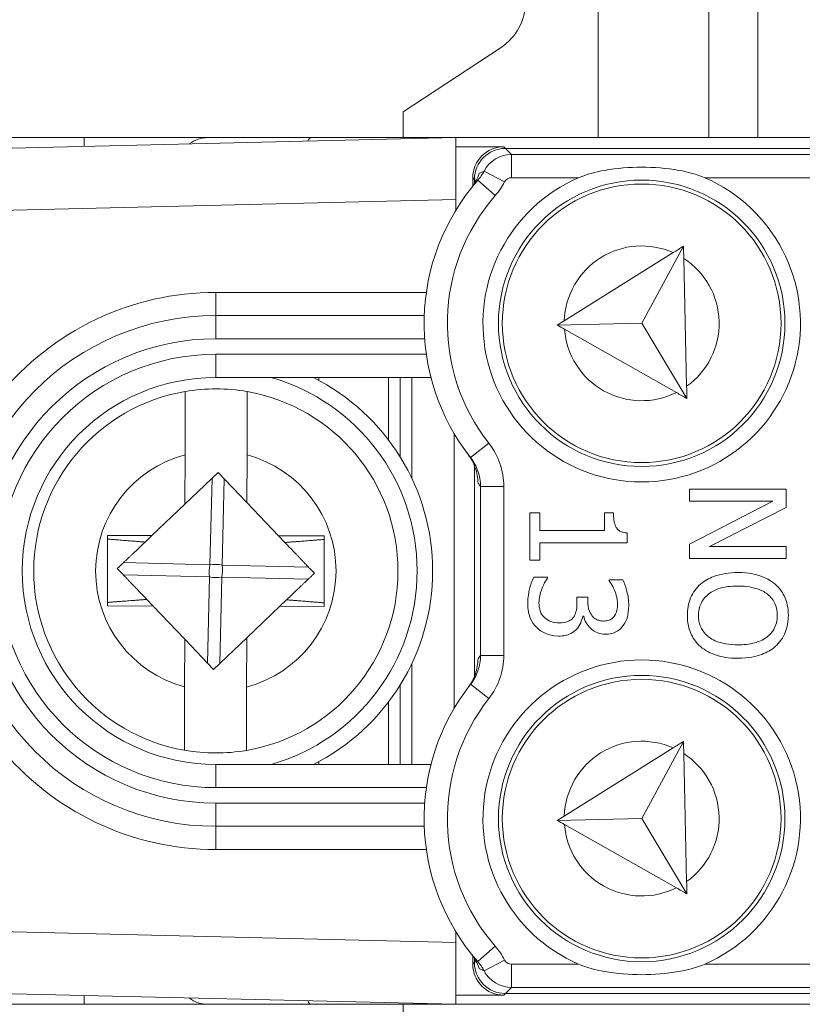
# Model space of a CAD drawing. Units: inches. Extents: x 0.5 to 49.8, y 0.5 to 38.3.
# Drawn here: x 42.2 to 42.7, y 23 to 23.7 of the extents above; entities that cross this region are included whole.
import ezdxf

# ---------------------------------------------------------------- set-up
doc = ezdxf.new("R2010")
doc.units = ezdxf.units.IN
doc.header["$LTSCALE"] = 4.571429
doc.header["$MEASUREMENT"] = 0
for name, color, linetype, lineweight in [('Dimension (ANSI)', 7, 'Continuous', 5), ('Hatch (ANSI)', 7, 'Continuous', 5), ('Visible (ANSI)', 7, 'Continuous', 5), ('Visible Narrow (ANSI)', 7, 'Continuous', 5)]:
    doc.layers.add(name, color=color, linetype=linetype, lineweight=lineweight)
doc.styles.add('Note Text (ANSI)', font='tahoma.ttf')
doc.dimstyles.new('Default (ANSI)', dxfattribs={"dimscale": 4.571429, "dimtxt": 0.045, "dimasz": 0.096, "dimexe": 0.063, "dimexo": 0.001, "dimgap": 0.031, "dimtad": 0, "dimtih": 1, "dimtoh": 1, "dimrnd": 1e-08, "dimzin": 4, "dimdsep": 46, "dimtxsty": 'Note Text (ANSI)', "dimblk": 'Filled-2', "dimcen": 0.09, "dimdle": 0.394, "dimclrd": 256, "dimclre": 256, "dimclrt": 256, "dimadec": 0, "dimazin": 1, "dimtfac": 2.666667, "dimtofl": 0, "dimtmove": 0, "dimatfit": 3, "dimldrblk": 'Filled-1', "dimfxl": 1, "dimtolj": 1, "dimtzin": 4, "dimlwd": -1, "dimlwe": -1, "dimarcsym": 0})

# ---------------------------------------------------------------- blocks, each defined once
blk = doc.blocks.new('Filled-2')
at = {"color": 0}
for p, q in [((0, 0), (-1, 0.1042)), ((-1, 0.1042), (-1, -0.1042)), ((-1, 0), (0, 0)), ((-1, -0.1042), (0, 0))]:
    blk.add_line(p, q, dxfattribs=at)
at = {"color": 0, "flags": 128}
blk.add_lwpolyline([(-1, -0.1042), (0, 0), (-1, 0.1042), (-1, -0.1042)], dxfattribs=at)
at = {"color": 0}
blk.add_solid([(-1, -0.1042), (0, 0), (-1, 0.1042), (-1, -0.1042)], dxfattribs=at)
blk = doc.blocks.new('*D26')
at = {"layer": 'Defpoints', "color": 0}
for p in [(44.78809, 26.30607), (41.52037, 24.15908), (44.78809, 18.17483)]:
    blk.add_point(p, dxfattribs=at)
at = {"layer": 'Dimension (ANSI)'}
for p, q in [((41.52037, 24.16365), (41.52037, 26.59407)), ((44.78809, 18.1794), (44.78809, 26.59407)), ((41.95922, 26.30607), (42.6989, 26.30607)), ((44.34923, 26.30607), (43.60955, 26.30607))]:
    blk.add_line(p, q, dxfattribs=at)
at = {"layer": 'Dimension (ANSI)', "xscale": 0.4388571466718404, "yscale": 0.4388571466718404, "zscale": 0.4388571466718404, "rotation": 180}
blk.add_blockref('Filled-2', (41.52037, 26.30607), dxfattribs=at)
at = {"layer": 'Dimension (ANSI)', "xscale": 0.4388571466718404, "yscale": 0.4388571466718404, "zscale": 0.4388571466718404}
blk.add_blockref('Filled-2', (44.78809, 26.30607), dxfattribs=at)
at = {"layer": 'Dimension (ANSI)', "insert": (43.15423, 26.30607), "char_height": 0.205714, "attachment_point": 5, "style": 'Note Text (ANSI)'}
blk.add_mtext('\\A1; 3.27\\P[83]', dxfattribs=at)
blk = doc.blocks.new('Filled-1')
at = {"color": 0}
for p, q in [((0, 0), (-1, 0.1667)), ((-1, 0.1667), (-1, -0.1667)), ((-1, 0), (0, 0)), ((-1, -0.1667), (0, 0))]:
    blk.add_line(p, q, dxfattribs=at)
at = {"color": 0, "flags": 128}
blk.add_lwpolyline([(-1, -0.1667), (0, 0), (-1, 0.1667), (-1, -0.1667)], dxfattribs=at)
at = {"color": 0}
blk.add_solid([(-1, -0.1667), (0, 0), (-1, 0.1667), (-1, -0.1667)], dxfattribs=at)
blk = doc.blocks.new('*D27')
at = {"layer": 'Defpoints', "color": 0}
for p in [(41.23465, 24.15908), (40.562, 18.17483), (44.50237, 18.17483)]:
    blk.add_point(p, dxfattribs=at)
at = {"layer": 'Dimension (ANSI)'}
for p, q in [((41.23008, 24.15908), (40.274, 24.15908)), ((40.562, 23.72022), (40.562, 21.61701)), ((40.562, 18.61368), (40.562, 20.7169)), ((44.4978, 18.17483), (40.274, 18.17483))]:
    blk.add_line(p, q, dxfattribs=at)
at = {"layer": 'Dimension (ANSI)', "xscale": 0.4388571466718404, "yscale": 0.4388571466718404, "zscale": 0.4388571466718404}
for p, rotation in [((40.562, 24.15908), 90), ((40.562, 18.17483), 270)]:
    blk.add_blockref('Filled-2', p, dxfattribs=dict(at, rotation=rotation))
at = {"layer": 'Dimension (ANSI)', "insert": (40.562, 21.16695), "char_height": 0.205714, "attachment_point": 5, "style": 'Note Text (ANSI)'}
blk.add_mtext('\\A1; 5.98\\P[152]', dxfattribs=at)

msp = doc.modelspace()

# ---------------------------------------------------------------- hatches: boundary and pattern name
at = {"layer": 'Hatch (ANSI)'}
h = msp.add_hatch(dxfattribs=at)
h.set_pattern_fill('ANSI31', color=256, scale=4.5714, angle=90, style=0)
edge = h.paths.add_edge_path()
edge.add_spline(control_points=[(44.21186, 24.87945), (44.21186, 24.88775), (44.21186, 24.89604), (44.21186, 24.91271), (44.21186, 24.92108), (44.21187, 24.92945)], knot_values=[-0.127, -0.127, -0.127, -0.127, -0.063783, -0.063783, 0, 0, 0, 0], degree=3, periodic=0)
edge.add_spline(control_points=[(44.21187, 24.92945), (44.21187, 24.93004), (44.2118, 24.93062), (44.21152, 24.93182), (44.21131, 24.93242), (44.21039, 24.93433), (44.20944, 24.93552), (44.20642, 24.93838), (44.20375, 24.93999), (44.19531, 24.94333), (44.1889, 24.94445), (44.18228, 24.94445)], knot_values=[-0.113871, -0.113871, -0.113871, -0.113871, -0.106914, -0.106914, -0.099398, -0.099398, -0.081829, -0.081829, -0.050414, -0.050414, 0, 0, 0, 0], degree=3, periodic=0)
edge.add_line((44.18228, 24.94445), (44.10647, 24.94445))
edge.add_line((44.10647, 24.94445), (44.10647, 25.03445))
edge.add_line((44.10647, 25.03445), (44.10647, 25.14445))
edge.add_line((44.10647, 25.14445), (43.53735, 25.14445))
edge.add_spline(control_points=[(43.53735, 25.14445), (43.4658, 25.14445), (43.39817, 25.14352), (43.2863, 25.14248), (43.25763, 25.14226), (43.21418, 25.14204), (43.20037, 25.14199), (43.17882, 25.14194), (43.17116, 25.14193), (43.157, 25.14192), (43.15052, 25.14192), (43.13626, 25.14193), (43.12851, 25.14195), (43.10644, 25.142), (43.09222, 25.14205), (43.01155, 25.14247), (42.9466, 25.14324), (42.85073, 25.14414), (42.81014, 25.14445), (42.77111, 25.14445)], knot_values=[-1.836532, -1.836532, -1.836532, -1.836532, -1.286057, -1.286057, -1.085912, -1.085912, -0.991978, -0.991978, -0.940053, -0.940053, -0.896118, -0.896118, -0.843529, -0.843529, -0.746722, -0.746722, -0.297484, -0.297484, -0.000039, -0.000039, -0.000039, -0.000039], degree=3, periodic=0)
edge.add_line((42.77111, 25.14445), (42.20201, 25.14445))
edge.add_line((42.20201, 25.14445), (42.20201, 25.03445))
edge.add_line((42.20201, 25.03445), (42.20201, 24.94445))
edge.add_line((42.20201, 24.94445), (42.12611, 24.94445))
edge.add_spline(control_points=[(42.12611, 24.94445), (42.12242, 24.94445), (42.11865, 24.9441), (42.1109, 24.94252), (42.10721, 24.94121), (42.10221, 24.93841), (42.10054, 24.93714), (42.09841, 24.9348), (42.09766, 24.93372), (42.09677, 24.93154), (42.09655, 24.93051), (42.09655, 24.92945)], knot_values=[-0.071383, -0.071383, -0.071383, -0.071383, -0.053075, -0.053075, -0.032132, -0.032132, -0.01794, -0.01794, -0.008067, -0.008067, 0, 0, 0, 0], degree=3, periodic=0)
edge.add_line((42.09655, 24.92945), (42.09654, 24.87945))
edge.add_spline(control_points=[(42.09654, 24.87945), (42.09654, 24.87886), (42.09661, 24.87827), (42.09689, 24.87707), (42.09711, 24.87646), (42.09804, 24.87452), (42.09902, 24.87332), (42.10209, 24.87045), (42.10479, 24.86884), (42.11324, 24.86554), (42.11959, 24.86445), (42.12614, 24.86445)], knot_values=[-0.113851, -0.113851, -0.113851, -0.113851, -0.106856, -0.106856, -0.09929, -0.09929, -0.081536, -0.081536, -0.049915, -0.049915, -0.000014, -0.000014, -0.000014, -0.000014], degree=3, periodic=0)
edge.add_line((42.12614, 24.86445), (42.26682, 24.86445))
edge.add_line((42.26682, 24.86445), (42.26682, 24.82691))
edge.add_spline(control_points=[(42.26682, 24.82691), (42.26682, 24.82133), (42.26735, 24.8158), (42.26943, 24.8049), (42.27095, 24.79961), (42.27292, 24.79445)], knot_values=[-0.086118, -0.086118, -0.086118, -0.086118, -0.043648, -0.043648, -0.001599, -0.001599, -0.001599, -0.001599], degree=3, periodic=0)
edge.add_line((42.27292, 24.79445), (44.03553, 24.79445))
edge.add_spline(control_points=[(44.03553, 24.79445), (44.0375, 24.79961), (44.03902, 24.8049), (44.0411, 24.8158), (44.04163, 24.82134), (44.04163, 24.82691)], knot_values=[-0.084506, -0.084506, -0.084506, -0.084506, -0.042459, -0.042459, 0, 0, 0, 0], degree=3, periodic=0)
edge.add_line((44.04163, 24.82691), (44.04164, 24.86445))
edge.add_line((44.04164, 24.86445), (44.18229, 24.86445))
edge.add_spline(control_points=[(44.18229, 24.86445), (44.18602, 24.86445), (44.18982, 24.86481), (44.19757, 24.86641), (44.20124, 24.86771), (44.20601, 24.87038), (44.20776, 24.87163), (44.21001, 24.8741), (44.21076, 24.87519), (44.21165, 24.87737), (44.21187, 24.87839), (44.21186, 24.87945)], knot_values=[-0.082126, -0.082126, -0.082126, -0.082126, -0.059284, -0.059284, -0.033533, -0.033533, -0.017928, -0.017928, -0.008065, -0.008065, 0, 0, 0, 0], degree=3, periodic=0)
edge = h.paths.add_edge_path()
edge.add_spline(control_points=[(42.09654, 17.45445), (42.09654, 17.44615), (42.09654, 17.43786), (42.09654, 17.42119), (42.09654, 17.41282), (42.09655, 17.40445)], knot_values=[-0.127001, -0.127001, -0.127001, -0.127001, -0.063783, -0.063783, -0.000001, -0.000001, -0.000001, -0.000001], degree=3, periodic=0)
edge.add_spline(control_points=[(42.09655, 17.40445), (42.09655, 17.40386), (42.09662, 17.40327), (42.0969, 17.40207), (42.09711, 17.40146), (42.09805, 17.39953), (42.09902, 17.39833), (42.10209, 17.39545), (42.1048, 17.39384), (42.11324, 17.39055), (42.11959, 17.38945), (42.12614, 17.38945)], knot_values=[-0.113834, -0.113834, -0.113834, -0.113834, -0.106844, -0.106844, -0.099282, -0.099282, -0.081537, -0.081537, -0.049911, -0.049911, -0.00002, -0.00002, -0.00002, -0.00002], degree=3, periodic=0)
edge.add_line((42.12614, 17.38945), (42.20209, 17.38945))
edge.add_line((42.20209, 17.38945), (42.20209, 17.28945))
edge.add_line((42.20209, 17.28945), (42.20209, 17.18945))
edge.add_line((42.20209, 17.18945), (42.7711, 17.18945))
edge.add_spline(control_points=[(42.7711, 17.18945), (42.84265, 17.18945), (42.91028, 17.19039), (43.02216, 17.19142), (43.05083, 17.19164), (43.09428, 17.19186), (43.10808, 17.19191), (43.12963, 17.19196), (43.13729, 17.19197), (43.15145, 17.19198), (43.15793, 17.19198), (43.17219, 17.19197), (43.17994, 17.19196), (43.20201, 17.19191), (43.21623, 17.19185), (43.2969, 17.19143), (43.36185, 17.19067), (43.45772, 17.18976), (43.49831, 17.18945), (43.53734, 17.18945)], knot_values=[-1.836532, -1.836532, -1.836532, -1.836532, -1.286057, -1.286057, -1.085912, -1.085912, -0.991978, -0.991978, -0.940053, -0.940053, -0.896118, -0.896118, -0.843529, -0.843529, -0.746722, -0.746722, -0.297483, -0.297483, -0.000039, -0.000039, -0.000039, -0.000039], degree=3, periodic=0)
edge.add_line((43.53734, 17.18945), (44.10636, 17.18945))
edge.add_line((44.10636, 17.18945), (44.10636, 17.28945))
edge.add_line((44.10636, 17.28945), (44.10636, 17.38945))
edge.add_line((44.10636, 17.38945), (44.18231, 17.38945))
edge.add_spline(control_points=[(44.18231, 17.38945), (44.18602, 17.38945), (44.18979, 17.3898), (44.19755, 17.39139), (44.20124, 17.39269), (44.20625, 17.39549), (44.20791, 17.39677), (44.21004, 17.3991), (44.21079, 17.40019), (44.21168, 17.40237), (44.2119, 17.40339), (44.21191, 17.40445)], knot_values=[-0.071427, -0.071427, -0.071427, -0.071427, -0.053065, -0.053065, -0.032121, -0.032121, -0.017932, -0.017932, -0.008063, -0.008063, 0, 0, 0, 0], degree=3, periodic=0)
edge.add_line((44.21191, 17.40445), (44.21191, 17.45445))
edge.add_spline(control_points=[(44.21191, 17.45445), (44.21191, 17.45505), (44.21184, 17.45563), (44.21156, 17.45684), (44.21134, 17.45744), (44.21041, 17.45938), (44.20943, 17.46058), (44.20636, 17.46345), (44.20366, 17.46506), (44.19521, 17.46836), (44.18886, 17.46945), (44.18232, 17.46945)], knot_values=[-0.113833, -0.113833, -0.113833, -0.113833, -0.106838, -0.106838, -0.099272, -0.099272, -0.081517, -0.081517, -0.049896, -0.049896, -0.000001, -0.000001, -0.000001, -0.000001], degree=3, periodic=0)
edge.add_line((44.18232, 17.46945), (44.04147, 17.46945))
edge.add_line((44.04147, 17.46945), (44.04148, 17.507))
edge.add_spline(control_points=[(44.04148, 17.507), (44.04148, 17.51257), (44.04094, 17.51811), (44.03886, 17.529), (44.03733, 17.5343), (44.03537, 17.53945)], knot_values=[-0.08612, -0.08612, -0.08612, -0.08612, -0.043652, -0.043652, -0.001597, -0.001597, -0.001597, -0.001597], degree=3, periodic=0)
edge.add_line((44.03537, 17.53945), (42.27308, 17.53945))
edge.add_spline(control_points=[(42.27308, 17.53945), (42.27112, 17.5343), (42.26959, 17.529), (42.26751, 17.5181), (42.26698, 17.51257), (42.26698, 17.507)], knot_values=[-0.084506, -0.084506, -0.084506, -0.084506, -0.042459, -0.042459, 0, 0, 0, 0], degree=3, periodic=0)
edge.add_line((42.26698, 17.507), (42.26698, 17.46945))
edge.add_line((42.26698, 17.46945), (42.12614, 17.46945))
edge.add_spline(control_points=[(42.12614, 17.46945), (42.12243, 17.46945), (42.11865, 17.4691), (42.1109, 17.46752), (42.1072, 17.46621), (42.1022, 17.46341), (42.10053, 17.46214), (42.0984, 17.4598), (42.09765, 17.45872), (42.09676, 17.45654), (42.09654, 17.45551), (42.09654, 17.45445)], knot_values=[-0.071431, -0.071431, -0.071431, -0.071431, -0.053071, -0.053071, -0.032129, -0.032129, -0.017938, -0.017938, -0.008066, -0.008066, 0, 0, 0, 0], degree=3, periodic=0)

# ---------------------------------------------------------------- linework, layer by layer
at = {"layer": 'Visible (ANSI)'}
for p, q in [((42.66268, 23.95445), (42.66268, 23.60695)), ((42.52842, 23.66523), (42.46518, 23.62353)), ((42.46518, 23.60695), (42.46518, 23.62353)), ((42.25923, 23.60695), (42.10646, 23.60695)), ((42.49923, 23.60695), (42.20327, 23.5999)), ((42.33923, 23.60695), (42.25923, 23.60695)), ((42.33923, 23.60695), (42.40593, 23.60695)), ((42.49928, 23.60695), (42.40593, 23.60695)), ((42.49923, 23.60695), (42.49923, 23.56694)), ((42.49928, 23.60695), (42.49923, 23.60695)), ((43.80918, 23.60695), (42.49928, 23.60695)), ((42.49928, 23.60102), (42.49928, 23.60695)), ((42.49923, 23.60102), (42.49928, 23.60102)), ((42.53016, 23.60102), (42.49928, 23.60102)), ((43.77723, 23.59995), (42.53122, 23.59995)), ((42.51016, 23.58102), (42.51016, 23.57562)), ((42.51123, 23.57995), (42.51123, 23.57723)), ((42.49923, 23.56003), (42.49923, 23.56694)), ((42.63958, 23.53262), (42.56925, 23.48859)), ((42.64622, 23.53678), (42.61936, 23.48695)), ((42.64826, 23.44624), (42.6464, 23.52892)), ((42.47881, 23.49195), (42.34423, 23.49195)), ((42.61936, 23.48695), (42.56467, 23.48572)), ((42.56938, 23.48306), (42.64161, 23.44224)), ((42.64844, 23.43838), (42.61936, 23.48695)), ((42.34423, 23.45195), (42.48316, 23.45195)), ((42.41073, 23.45195), (42.41073, 23.45015)), ((42.45573, 23.41161), (42.45573, 23.45195)), ((42.46323, 23.4007), (42.46323, 23.45195)), ((42.47073, 23.45195), (42.47073, 23.38693)), ((42.49823, 23.23836), (42.49823, 23.41554)), ((42.3243, 23.37012), (42.32436, 23.40199)), ((42.36437, 23.40191), (42.36431, 23.37111)), ((42.51123, 23.39506), (42.51123, 23.25884)), ((42.34577, 23.39057), (42.3243, 23.37012)), ((42.36431, 23.37111), (42.34577, 23.39057)), ((42.71263, 23.37981), (42.65003, 23.37981)), ((42.65003, 23.37981), (42.65003, 23.37205)), ((42.71263, 23.36799), (42.71263, 23.37981)), ((42.3243, 23.37012), (42.30294, 23.34978)), ((42.38477, 23.34963), (42.36431, 23.37111)), ((42.70401, 23.37205), (42.65003, 23.34435)), ((42.65003, 23.37205), (42.70401, 23.37205)), ((42.66307, 23.34278), (42.71263, 23.36799)), ((42.55336, 23.36444), (42.54697, 23.36444)), ((42.54697, 23.36444), (42.54697, 23.3339)), ((42.55336, 23.35308), (42.55336, 23.36444)), ((42.60104, 23.36444), (42.59531, 23.36444)), ((42.59531, 23.36444), (42.59531, 23.35308)), ((42.27427, 23.34983), (42.27418, 23.30433)), ((42.30294, 23.34978), (42.27427, 23.34983)), ((42.30294, 23.34978), (42.29855, 23.34559)), ((42.41427, 23.34957), (42.38477, 23.34963)), ((42.38886, 23.34534), (42.38477, 23.34963)), ((42.41418, 23.30407), (42.41427, 23.34957)), ((42.59531, 23.35308), (42.55336, 23.35308)), ((42.60977, 23.34501), (42.60977, 23.3515)), ((42.55336, 23.3339), (42.55336, 23.34501)), ((42.55336, 23.34501), (42.60977, 23.34501)), ((42.65003, 23.34435), (42.65003, 23.33502)), ((42.71263, 23.34278), (42.66307, 23.34278)), ((42.71263, 23.33502), (42.71263, 23.34278)), ((42.65003, 23.33502), (42.71263, 23.33502)), ((42.54697, 23.3339), (42.55336, 23.3339)), ((42.55838, 23.32289), (42.5495, 23.32289)), ((42.55838, 23.32228), (42.55838, 23.32289)), ((42.60703, 23.32117), (42.59815, 23.32117)), ((42.59815, 23.32117), (42.59815, 23.32066)), ((42.5844, 23.31011), (42.57745, 23.31011)), ((42.57745, 23.31011), (42.57745, 23.30656)), ((42.5844, 23.30732), (42.5844, 23.31011)), ((42.27418, 23.30433), (42.30368, 23.30427)), ((42.29959, 23.30856), (42.30368, 23.30427)), ((42.30368, 23.30427), (42.32414, 23.28279)), ((42.36415, 23.28378), (42.38551, 23.30413)), ((42.38551, 23.30413), (42.3899, 23.30831)), ((42.38551, 23.30413), (42.41418, 23.30407)), ((42.58116, 23.29763), (42.58177, 23.29763)), ((42.34268, 23.26333), (42.36415, 23.28378)), ((42.36415, 23.28378), (42.36409, 23.25192)), ((42.32409, 23.25199), (42.32414, 23.28279)), ((42.32414, 23.28279), (42.34268, 23.26333)), ((42.47073, 23.26697), (42.47073, 23.20195)), ((42.46323, 23.20195), (42.46323, 23.2532)), ((42.45573, 23.20195), (42.45573, 23.24229)), ((42.64622, 23.21678), (42.61936, 23.16695)), ((42.63958, 23.21262), (42.56925, 23.16859)), ((42.64826, 23.12624), (42.6464, 23.20892)), ((42.48316, 23.20195), (42.34423, 23.20195)), ((42.41073, 23.20375), (42.41073, 23.20195)), ((42.61936, 23.16695), (42.56467, 23.16572)), ((42.56938, 23.16306), (42.64161, 23.12224)), ((42.64844, 23.11838), (42.61936, 23.16695)), ((42.34423, 23.16195), (42.47881, 23.16195)), ((42.49923, 23.08696), (42.49923, 23.09387)), ((42.49923, 23.08696), (42.49923, 23.04695)), ((42.51016, 23.07829), (42.51016, 23.07288)), ((42.51123, 23.07667), (42.51123, 23.07395)), ((42.20327, 23.054), (42.49923, 23.04695)), ((42.49923, 23.05289), (42.49928, 23.05289)), ((42.49928, 23.05289), (42.53016, 23.05289)), ((42.49928, 23.04695), (42.49928, 23.05289)), ((42.53122, 23.05395), (43.77723, 23.05395)), ((42.10646, 23.04695), (42.25923, 23.04695)), ((42.25923, 23.04695), (42.33923, 23.04695)), ((42.40593, 23.04695), (42.33923, 23.04695)), ((42.40593, 23.04695), (42.49928, 23.04695)), ((42.46518, 23.03695), (42.46518, 23.04695)), ((42.49928, 23.04695), (42.49923, 23.04695)), ((43.80918, 23.04695), (42.49928, 23.04695))]:
    msp.add_line(p, q, dxfattribs=at)
for centre, radius in [((42.61923, 23.48695), 0.0925), ((42.61923, 23.48695), 0.09), ((42.61923, 23.16695), 0.0925), ((42.61923, 23.16695), 0.09)]:
    msp.add_circle(centre, radius, dxfattribs=at)
for centre, radius, start, end in [((42.50915, 23.69445), 0.035, 303.3985, 56.6015), ((42.33923, 23.58695), 0.02, 90, 127.33745), ((42.61923, 23.48695), 0.1405, 138.88769, 218.15242), ((42.61923, 23.48695), 0.1025, 113.40083, 66.59917), ((42.34423, 23.32695), 0.165, 90, 270), ((42.34423, 23.32695), 0.125, 90, 270), ((42.34423, 23.32695), 0.14, 296.7655, 63.2345), ((42.34423, 23.32695), 0.11762, 99.68845, 260.10383), ((42.34423, 23.32695), 0.11762, 80.10383, 99.68845), ((42.34423, 23.32695), 0.11762, 279.68845, 80.10383), ((42.61923, 23.16695), 0.1025, 293.40083, 246.59917), ((42.61923, 23.16695), 0.1405, 141.84758, 221.11231), ((42.34423, 23.32695), 0.11762, 260.10383, 279.68845), ((42.33923, 23.06695), 0.02, 232.66255, 270)]:
    msp.add_arc(centre, radius, start, end, dxfattribs=at)
for centre, major_axis in [((42.53016, 23.58101), (-0.01415, 0.01415)), ((42.53123, 23.57995), (-0.01415, 0.01415)), ((42.53123, 23.07396), (-0.01415, -0.01415)), ((42.53016, 23.07289), (-0.01415, -0.01415))]:
    msp.add_ellipse(centre, major_axis=major_axis, ratio=0.999695, start_param=5.497939, end_param=7.068431, dxfattribs=at)
for points, knots in [([(42.51437, 23.58392), (42.51382, 23.58233), (42.51311, 23.58061), (42.51174, 23.57807), (42.51127, 23.57728), (42.51025, 23.57572), (42.50971, 23.57497), (42.50913, 23.57424)], [0, 0, 0, 0, 0.01649179, 0.01649179, 0.02392911, 0.02392911, 0.03103239, 0.03103239, 0.03103239, 0.03103239]), ([(42.57852, 23.58102), (42.58366, 23.58325), (42.5893, 23.58472), (42.60318, 23.58724), (42.61154, 23.58782), (42.62691, 23.58782), (42.63527, 23.58724), (42.64915, 23.58472), (42.65479, 23.58325), (42.65993, 23.58102)], [0.1824809, 0.1824809, 0.1824809, 0.1824809, 0.2249394, 0.2249394, 0.2835052, 0.2835052, 0.3420711, 0.3420711, 0.3845296, 0.3845296, 0.3845296, 0.3845296]), ([(42.32436, 23.40199), (42.32437, 23.40711), (42.32438, 23.41315), (42.32439, 23.42253), (42.3244, 23.42755), (42.32442, 23.43462), (42.32442, 23.43794), (42.32443, 23.44174), (42.32443, 23.44289), (42.32443, 23.44289)], [0.4635785, 0.4635785, 0.4635785, 0.4635785, 0.5026436, 0.5026436, 0.540817, 0.540817, 0.5784789, 0.5784789, 0.6158595, 0.6158595, 0.6158595, 0.6158595]), ([(42.36444, 23.44282), (42.36444, 23.44282), (42.36444, 23.44166), (42.36443, 23.43787), (42.36443, 23.43455), (42.36441, 23.42748), (42.3644, 23.42246), (42.36439, 23.41308), (42.36438, 23.40704), (42.36437, 23.40191)], [0, 0, 0, 0, 0.0373805, 0.0373805, 0.0750424, 0.0750424, 0.1132158, 0.1132158, 0.1522809, 0.1522809, 0.1522809, 0.1522809]), ([(42.50723, 23.40211), (42.50816, 23.40089), (42.50896, 23.39963), (42.51056, 23.39672), (42.51125, 23.39511), (42.5129, 23.39039), (42.51349, 23.38702), (42.51357, 23.38365)], [0, 0, 0, 0, 0.01170071, 0.01170071, 0.02682345, 0.02682345, 0.05911793, 0.05911793, 0.05911793, 0.05911793]), ([(42.60977, 23.3515), (42.60892, 23.35157), (42.60807, 23.3517), (42.60654, 23.35211), (42.60585, 23.35237), (42.60451, 23.35312), (42.6039, 23.3536), (42.6031, 23.35457), (42.60252, 23.35535), (42.60128, 23.35903), (42.60104, 23.36176), (42.60104, 23.36444)], [-0.1048981, -0.1048981, -0.1048981, -0.1048981, -0.0795755, -0.0795755, -0.0577188, -0.0577188, -0.0340306, -0.0340306, -0.0203796, -0.0203796, 0, 0, 0, 0]), ([(42.5495, 23.32289), (42.5483, 23.32049), (42.54743, 23.31773), (42.54642, 23.31362), (42.54565, 23.31027), (42.54565, 23.3058)], [-0.09276278, -0.09276278, -0.09276278, -0.09276278, -0.03406805, -0.03406805, 0, 0, 0, 0]), ([(42.5529, 23.3063), (42.5529, 23.30937), (42.55354, 23.31233), (42.55519, 23.31648), (42.55652, 23.31974), (42.55838, 23.32228)], [-0.07704883, -0.07704883, -0.07704883, -0.07704883, -0.02405838, -0.02405838, 0, 0, 0, 0]), ([(42.68133, 23.32589), (42.67599, 23.32589), (42.67062, 23.32519), (42.66257, 23.32215), (42.65971, 23.32057), (42.65724, 23.31843)], [-0.06559321, -0.06559321, -0.06559321, -0.06559321, -0.02493385, -0.02493385, 0, 0, 0, 0]), ([(42.70548, 23.31838), (42.70244, 23.32091), (42.69894, 23.32271), (42.69286, 23.32469), (42.68844, 23.32589), (42.68133, 23.32589)], [-0.1419711, -0.1419711, -0.1419711, -0.1419711, -0.0541522, -0.0541522, 0, 0, 0, 0]), ([(42.59815, 23.32066), (42.59875, 23.3198), (42.59933, 23.31889), (42.60012, 23.3176), (42.6008, 23.31648), (42.60165, 23.31447)], [-0.0535744, -0.0535744, -0.0535744, -0.0535744, -0.01664049, -0.01664049, 0, 0, 0, 0]), ([(42.61088, 23.30483), (42.61088, 23.30783), (42.61043, 23.31083), (42.60916, 23.31581), (42.6083, 23.31881), (42.60703, 23.32117)], [-0.04906137, -0.04906137, -0.04906137, -0.04906137, -0.02043902, -0.02043902, 0, 0, 0, 0]), ([(42.65724, 23.31843), (42.65584, 23.3172), (42.65458, 23.31583), (42.65245, 23.31287), (42.65155, 23.31128), (42.64932, 23.30593), (42.64871, 23.30211), (42.64871, 23.29824)], [-0.05945552, -0.05945552, -0.05945552, -0.05945552, -0.04414715, -0.04414715, -0.02949462, -0.02949462, 0, 0, 0, 0]), ([(42.65592, 23.29819), (42.65592, 23.29956), (42.65604, 23.30094), (42.65659, 23.30355), (42.65699, 23.30478), (42.65848, 23.30795), (42.6598, 23.30969), (42.66365, 23.31318), (42.6661, 23.31445), (42.67252, 23.31674), (42.67704, 23.31721), (42.68133, 23.31721)], [-0.08321021, -0.08321021, -0.08321021, -0.08321021, -0.07437462, -0.07437462, -0.06606354, -0.06606354, -0.05183083, -0.05183083, -0.03268226, -0.03268226, 0, 0, 0, 0]), ([(42.68133, 23.31721), (42.6846, 23.31721), (42.68933, 23.31693), (42.69617, 23.31462), (42.69836, 23.31356), (42.70025, 23.31209)], [-0.05505246, -0.05505246, -0.05505246, -0.05505246, -0.01828329, -0.01828329, 0, 0, 0, 0]), ([(42.71395, 23.29824), (42.71395, 23.30049), (42.71374, 23.30273), (42.71283, 23.30699), (42.71216, 23.30897), (42.70982, 23.31375), (42.7079, 23.31625), (42.70548, 23.31838)], [-0.05753438, -0.05753438, -0.05753438, -0.05753438, -0.04052546, -0.04052546, -0.02453384, -0.02453384, 0, 0, 0, 0]), ([(42.60165, 23.31447), (42.60222, 23.31302), (42.6027, 23.31154), (42.60325, 23.30933), (42.60363, 23.30768), (42.60363, 23.30549)], [-0.05264891, -0.05264891, -0.05264891, -0.05264891, -0.0166789, -0.0166789, 0, 0, 0, 0]), ([(42.70025, 23.31209), (42.70141, 23.3112), (42.70246, 23.31019), (42.70439, 23.30773), (42.70502, 23.30651), (42.70639, 23.30319), (42.70675, 23.30069), (42.70675, 23.29819)], [-0.03455133, -0.03455133, -0.03455133, -0.03455133, -0.02730061, -0.02730061, -0.01905395, -0.01905395, 0, 0, 0, 0]), ([(42.54565, 23.3058), (42.54565, 23.30404), (42.54579, 23.30228), (42.54642, 23.29897), (42.54688, 23.29745), (42.54847, 23.29387), (42.54976, 23.29199), (42.55143, 23.29038)], [-0.04317919, -0.04317919, -0.04317919, -0.04317919, -0.02987774, -0.02987774, -0.01766922, -0.01766922, 0, 0, 0, 0]), ([(42.5564, 23.29682), (42.55578, 23.29739), (42.55524, 23.29804), (42.55433, 23.2995), (42.55398, 23.3003), (42.55319, 23.3028), (42.5529, 23.30456), (42.5529, 23.3063)], [-0.02642848, -0.02642848, -0.02642848, -0.02642848, -0.01996467, -0.01996467, -0.01330334, -0.01330334, 0, 0, 0, 0]), ([(42.57745, 23.30656), (42.57745, 23.30392), (42.57714, 23.30187), (42.57648, 23.29933), (42.57597, 23.29816), (42.57522, 23.29712)], [-0.02000028, -0.02000028, -0.02000028, -0.02000028, -0.0097556, -0.0097556, 0, 0, 0, 0]), ([(42.5949, 23.29459), (42.59412, 23.29459), (42.59333, 23.29465), (42.59185, 23.29493), (42.59116, 23.29514), (42.58946, 23.29588), (42.58855, 23.29652), (42.58687, 23.29829), (42.58607, 23.29955), (42.5847, 23.303), (42.5844, 23.30517), (42.5844, 23.30732)], [-0.05225665, -0.05225665, -0.05225665, -0.05225665, -0.0451149, -0.0451149, -0.03856404, -0.03856404, -0.02828292, -0.02828292, -0.01636254, -0.01636254, 0, 0, 0, 0]), ([(42.60363, 23.30549), (42.60363, 23.30411), (42.6035, 23.30273), (42.60306, 23.30075), (42.60271, 23.29937), (42.6017, 23.29788)], [-0.04273638, -0.04273638, -0.04273638, -0.04273638, -0.01368588, -0.01368588, 0, 0, 0, 0]), ([(42.60733, 23.29164), (42.60857, 23.2934), (42.60946, 23.29533), (42.61042, 23.29885), (42.61088, 23.3012), (42.61088, 23.30483)], [-0.0672763, -0.0672763, -0.0672763, -0.0672763, -0.02769296, -0.02769296, 0, 0, 0, 0]), ([(42.56614, 23.29337), (42.56415, 23.29337), (42.56217, 23.2936), (42.5598, 23.29454), (42.55821, 23.29521), (42.5564, 23.29682)], [-0.06169141, -0.06169141, -0.06169141, -0.06169141, -0.01844735, -0.01844735, 0, 0, 0, 0]), ([(42.57522, 23.29712), (42.57477, 23.29649), (42.57423, 23.29594), (42.57281, 23.29484), (42.572, 23.29446), (42.5699, 23.2936), (42.56804, 23.29337), (42.56614, 23.29337)], [-0.02292238, -0.02292238, -0.02292238, -0.02292238, -0.01923051, -0.01923051, -0.0144271, -0.0144271, 0, 0, 0, 0]), ([(42.5771, 23.28921), (42.57826, 23.29044), (42.5792, 23.29183), (42.58039, 23.29477), (42.58086, 23.29618), (42.58116, 23.29763)], [-0.02416811, -0.02416811, -0.02416811, -0.02416811, -0.01126842, -0.01126842, 0, 0, 0, 0]), ([(42.58177, 23.29763), (42.58208, 23.29617), (42.58259, 23.29479), (42.58409, 23.29217), (42.58504, 23.29099), (42.58775, 23.28844), (42.58925, 23.2876), (42.59216, 23.28638), (42.59393, 23.28606), (42.59577, 23.28606)], [-0.0377533, -0.0377533, -0.0377533, -0.0377533, -0.03094808, -0.03094808, -0.02399849, -0.02399849, -0.01396527, -0.01396527, 0, 0, 0, 0]), ([(42.6017, 23.29788), (42.60129, 23.29729), (42.60081, 23.29677), (42.59981, 23.29598), (42.59915, 23.29552), (42.59722, 23.29475), (42.59606, 23.29459), (42.5949, 23.29459)], [-0.02491359, -0.02491359, -0.02491359, -0.02491359, -0.01578498, -0.01578498, -0.00879227, -0.00879227, 0, 0, 0, 0]), ([(42.64871, 23.29824), (42.64871, 23.29601), (42.64892, 23.29378), (42.64982, 23.28955), (42.65049, 23.28752), (42.65283, 23.28271), (42.6548, 23.2802), (42.65724, 23.27805)], [-0.05786405, -0.05786405, -0.05786405, -0.05786405, -0.04074427, -0.04074427, -0.02474202, -0.02474202, 0, 0, 0, 0]), ([(42.68133, 23.27922), (42.67864, 23.27922), (42.6759, 23.2794), (42.67099, 23.28028), (42.66875, 23.28091), (42.66364, 23.28321), (42.66181, 23.28481), (42.65918, 23.28748), (42.65802, 23.2892), (42.6563, 23.29339), (42.65592, 23.29577), (42.65592, 23.29819)], [-0.06596439, -0.06596439, -0.06596439, -0.06596439, -0.0557499, -0.0557499, -0.04702498, -0.04702498, -0.03450021, -0.03450021, -0.01845507, -0.01845507, 0, 0, 0, 0]), ([(42.70675, 23.29819), (42.70675, 23.29656), (42.70658, 23.29493), (42.70582, 23.29187), (42.70526, 23.29044), (42.70341, 23.28723), (42.70198, 23.28566), (42.70025, 23.28434)], [-0.0406403, -0.0406403, -0.0406403, -0.0406403, -0.02817777, -0.02817777, -0.01651861, -0.01651861, 0, 0, 0, 0]), ([(42.70548, 23.27805), (42.70686, 23.27927), (42.70809, 23.28064), (42.71047, 23.28401), (42.71134, 23.2858), (42.71335, 23.29063), (42.71395, 23.29441), (42.71395, 23.29824)], [-0.04853272, -0.04853272, -0.04853272, -0.04853272, -0.03986978, -0.03986978, -0.02919145, -0.02919145, 0, 0, 0, 0]), ([(42.55143, 23.29038), (42.55327, 23.28861), (42.55538, 23.28725), (42.55921, 23.2857), (42.5618, 23.28485), (42.56553, 23.28485)], [-0.07445625, -0.07445625, -0.07445625, -0.07445625, -0.02846627, -0.02846627, 0, 0, 0, 0]), ([(42.59577, 23.28606), (42.59718, 23.28606), (42.5986, 23.28621), (42.60094, 23.28681), (42.60218, 23.28723), (42.60502, 23.28898), (42.60629, 23.2902), (42.60733, 23.29164)], [-0.04221838, -0.04221838, -0.04221838, -0.04221838, -0.02543164, -0.02543164, -0.01360709, -0.01360709, 0, 0, 0, 0]), ([(42.56553, 23.28485), (42.56702, 23.28485), (42.56853, 23.28497), (42.57082, 23.28546), (42.57206, 23.2858), (42.57487, 23.28724), (42.57609, 23.28811), (42.5771, 23.28921)], [-0.0461704, -0.0461704, -0.0461704, -0.0461704, -0.02410053, -0.02410053, -0.01139141, -0.01139141, 0, 0, 0, 0]), ([(42.70025, 23.28434), (42.6974, 23.28213), (42.69414, 23.28107), (42.68878, 23.27957), (42.685, 23.27922), (42.68133, 23.27922)], [-0.0423662, -0.0423662, -0.0423662, -0.0423662, -0.02793117, -0.02793117, 0, 0, 0, 0]), ([(42.65724, 23.27805), (42.65866, 23.2768), (42.66023, 23.27573), (42.6637, 23.27385), (42.66561, 23.27308), (42.67079, 23.27146), (42.67527, 23.27054), (42.68133, 23.27054)], [-0.09995311, -0.09995311, -0.09995311, -0.09995311, -0.07408173, -0.07408173, -0.04616765, -0.04616765, 0, 0, 0, 0]), ([(42.68133, 23.27054), (42.68842, 23.27054), (42.69331, 23.27176), (42.69994, 23.27424), (42.70291, 23.27586), (42.70548, 23.27805)], [-0.05399848, -0.05399848, -0.05399848, -0.05399848, -0.02572607, -0.02572607, 0, 0, 0, 0]), ([(42.51357, 23.27025), (42.5135, 23.26694), (42.51292, 23.26364), (42.51134, 23.25903), (42.5107, 23.2575), (42.50949, 23.25522), (42.50908, 23.25451), (42.50819, 23.25312), (42.50773, 23.25245), (42.50723, 23.25179)], [0, 0, 0, 0, 0.04262105, 0.04262105, 0.06202862, 0.06202862, 0.07075909, 0.07075909, 0.07915186, 0.07915186, 0.07915186, 0.07915186]), ([(42.32401, 23.21108), (42.32401, 23.21108), (42.32401, 23.21224), (42.32402, 23.21603), (42.32403, 23.21935), (42.32404, 23.22642), (42.32405, 23.23144), (42.32406, 23.24082), (42.32408, 23.24686), (42.32409, 23.25199)], [0, 0, 0, 0, 0.0373805, 0.0373805, 0.0750424, 0.0750424, 0.1132158, 0.1132158, 0.1522809, 0.1522809, 0.1522809, 0.1522809]), ([(42.36409, 23.25192), (42.36409, 23.24679), (42.36407, 23.24075), (42.36406, 23.23137), (42.36405, 23.22635), (42.36404, 23.21928), (42.36403, 23.21596), (42.36402, 23.21217), (42.36402, 23.21101), (42.36402, 23.21101)], [0.4635785, 0.4635785, 0.4635785, 0.4635785, 0.5026436, 0.5026436, 0.540817, 0.540817, 0.5784789, 0.5784789, 0.6158595, 0.6158595, 0.6158595, 0.6158595]), ([(42.50913, 23.07966), (42.51009, 23.07846), (42.51093, 23.07721), (42.51286, 23.07388), (42.51373, 23.07185), (42.51437, 23.06998)], [0, 0, 0, 0, 0.01173622, 0.01173622, 0.0310362, 0.0310362, 0.0310362, 0.0310362]), ([(42.65993, 23.07288), (42.65479, 23.07066), (42.64915, 23.06918), (42.63527, 23.06666), (42.62691, 23.06608), (42.61154, 23.06608), (42.60318, 23.06666), (42.5893, 23.06918), (42.58366, 23.07066), (42.57852, 23.07288)], [0.1824809, 0.1824809, 0.1824809, 0.1824809, 0.2249394, 0.2249394, 0.2835052, 0.2835052, 0.3420711, 0.3420711, 0.3845296, 0.3845296, 0.3845296, 0.3845296])]:
    msp.add_open_spline(points, degree=3, knots=knots, dxfattribs=at)
for points in [[(42.64622, 23.53678), (42.64402, 23.5354), (42.6418, 23.53402), (42.63958, 23.53262)], [(42.6464, 23.52892), (42.64634, 23.53156), (42.64628, 23.53418), (42.64622, 23.53678)], [(42.56925, 23.48859), (42.56772, 23.48763), (42.56619, 23.48668), (42.56467, 23.48572)], [(42.56467, 23.48572), (42.56624, 23.48484), (42.56781, 23.48395), (42.56938, 23.48306)], [(42.64844, 23.43838), (42.64838, 23.44099), (42.64832, 23.44361), (42.64826, 23.44624)], [(42.64161, 23.44224), (42.6439, 23.44095), (42.64617, 23.43966), (42.64844, 23.43838)], [(42.64622, 23.21678), (42.64402, 23.2154), (42.6418, 23.21402), (42.63958, 23.21262)], [(42.6464, 23.20892), (42.64634, 23.21156), (42.64628, 23.21418), (42.64622, 23.21678)], [(42.56925, 23.16859), (42.56772, 23.16763), (42.56619, 23.16668), (42.56467, 23.16572)], [(42.56467, 23.16572), (42.56624, 23.16484), (42.56781, 23.16395), (42.56938, 23.16306)], [(42.64844, 23.11838), (42.64838, 23.12099), (42.64832, 23.12361), (42.64826, 23.12624)], [(42.64161, 23.12224), (42.6439, 23.12095), (42.64617, 23.11966), (42.64844, 23.11838)]]:
    msp.add_open_spline(points, degree=3, dxfattribs=at)
for points, weights in [([(42.29855, 23.34559), (42.2888, 23.34637), (42.27426, 23.34756)], [2.49069827942, 2.16856566931, 1.8100785831]), ([(42.41426, 23.34731), (42.39892, 23.3461), (42.38886, 23.34534)], [1.8100785831, 2.19251497005, 2.53357718913]), ([(42.2806, 23.3285), (42.29071, 23.33813), (42.29855, 23.34559)], [1.72953964401, 1.90236950953, 1.99180961123]), ([(42.38886, 23.34534), (42.39705, 23.33674), (42.40785, 23.3254)], [2.01449331604, 1.92576196357, 1.72953964401]), ([(42.29959, 23.30856), (42.2914, 23.31716), (42.2806, 23.3285)], [2.01449331604, 1.92576196357, 1.72953964401]), ([(42.40785, 23.3254), (42.39774, 23.31578), (42.3899, 23.30831)], [1.72953964401, 1.90236950953, 1.99180961123]), ([(42.27419, 23.3066), (42.28953, 23.3078), (42.29959, 23.30856)], [1.8100785831, 2.19251497005, 2.53357718913]), ([(42.41419, 23.30634), (42.39966, 23.30754), (42.3899, 23.30831)], [1.8100785831, 2.1685656693, 2.49069827941])]:
    msp.add_rational_spline(points, weights, degree=2, dxfattribs=at)
at = {"layer": 'Visible Narrow (ANSI)'}
for p, q in [((42.59118, 23.60695), (42.59118, 23.95445)), ((42.69418, 23.60695), (42.69418, 23.95445)), ((42.25923, 23.60124), (42.25923, 23.60695)), ((42.53122, 23.59995), (42.53016, 23.60102)), ((42.53516, 23.59602), (42.53122, 23.59995)), ((42.53516, 23.59602), (42.53516, 23.58102)), ((42.74704, 23.59602), (42.53516, 23.59602)), ((42.51743, 23.58527), (42.53072, 23.57833)), ((42.51016, 23.58102), (42.51123, 23.57995)), ((42.51222, 23.57896), (42.51123, 23.57995)), ((42.51337, 23.57934), (42.52467, 23.56947)), ((42.53516, 23.58102), (42.57852, 23.58102)), ((42.65993, 23.58102), (42.74704, 23.58102)), ((42.20423, 23.55992), (42.49923, 23.56694)), ((42.34423, 23.49195), (42.34423, 23.50695)), ((42.48016, 23.50695), (42.34423, 23.50695)), ((42.34423, 23.49195), (42.34423, 23.47695)), ((42.34423, 23.47695), (42.47908, 23.47695)), ((42.48016, 23.46695), (42.34423, 23.46695)), ((42.34423, 23.46695), (42.34423, 23.45195)), ((42.50874, 23.40016), (42.52054, 23.40942)), ((42.3404, 23.33097), (42.34176, 23.38675)), ((42.3496, 23.38656), (42.34824, 23.33078)), ((42.51516, 23.38161), (42.53016, 23.38161)), ((42.51516, 23.38161), (42.51516, 23.2723)), ((42.53016, 23.2723), (42.53016, 23.38161)), ((42.28462, 23.33232), (42.3404, 23.33097)), ((42.34824, 23.33078), (42.40402, 23.32942)), ((42.34021, 23.32313), (42.28443, 23.32448)), ((42.33885, 23.26735), (42.34021, 23.32313)), ((42.34805, 23.32293), (42.3467, 23.26716)), ((42.40383, 23.32158), (42.34805, 23.32293)), ((42.51516, 23.2723), (42.53016, 23.2723)), ((42.50874, 23.25375), (42.52054, 23.24448)), ((42.34423, 23.18695), (42.34423, 23.20195)), ((42.34423, 23.18695), (42.48016, 23.18695)), ((42.47908, 23.17695), (42.34423, 23.17695)), ((42.34423, 23.16195), (42.34423, 23.17695)), ((42.34423, 23.16195), (42.34423, 23.14695)), ((42.34423, 23.14695), (42.48016, 23.14695)), ((42.49923, 23.08696), (42.20423, 23.09399)), ((42.51337, 23.07457), (42.52467, 23.08443)), ((42.51123, 23.07395), (42.51016, 23.07288)), ((42.51222, 23.07494), (42.51123, 23.07395)), ((42.51743, 23.06863), (42.53072, 23.07557)), ((42.57852, 23.07288), (42.53516, 23.07288)), ((42.53516, 23.05788), (42.53516, 23.07288)), ((42.74704, 23.07288), (42.65993, 23.07288)), ((42.53122, 23.05395), (42.53516, 23.05788)), ((42.53516, 23.05788), (42.74704, 23.05788)), ((42.25923, 23.05267), (42.25923, 23.04695)), ((42.53016, 23.05289), (42.53122, 23.05395))]:
    msp.add_line(p, q, dxfattribs=at)
for centre, radius, start, end in [((42.61923, 23.48695), 0.1255, 138.88769, 218.15242), ((42.61923, 23.48695), 0.05, 65.98338, 178.12028), ((42.61923, 23.48695), 0.05, 305.49752, 57.08071), ((42.34423, 23.32695), 0.18, 90, 141.05756), ((42.61923, 23.48695), 0.05, 184.45794, 296.59484), ((42.34423, 23.32695), 0.15, 90, 270), ((42.34423, 23.32695), 0.14, 90, 270), ((42.34423, 23.32695), 0.13, 285.94237, 74.05763), ((42.34423, 23.32695), 0.07762, 104.83109, 254.96119), ((42.34423, 23.32695), 0.07762, 284.83109, 74.96119), ((42.64922, 23.48695), 0.1705, 217.28993, 218.15988), ((42.64922, 23.16695), 0.1705, 141.84012, 142.71007), ((42.61923, 23.16695), 0.1255, 141.84758, 221.11231), ((42.34423, 23.32695), 0.18, 218.94244, 270), ((42.61923, 23.16695), 0.05, 65.98338, 178.12028), ((42.61923, 23.16695), 0.05, 305.49752, 57.08071), ((42.61923, 23.16695), 0.05, 184.45794, 296.59484)]:
    msp.add_arc(centre, radius, start, end, dxfattribs=at)
for centre, major_axis, ratio, start_param, end_param in [((42.40593, 23.58695), (0, 0.02), 0.258819, 0, 0.481995), ((42.53516, 23.57602), (-0.01414, -0.01414), 0.999848, 3.927143, 5.016874), ((42.53516, 23.57602), (-0.00354, 0.00354), 0.999695, 5.497939, 6.587671), ((42.34423, 23.32695), (-0.00024, -0.01), 0.426401, 4.309332, 5.115446), ((42.34423, 23.32695), (-0.01, 0.00024), 0.426401, 4.309332, 5.115446), ((42.34423, 23.32695), (0.00024, 0.01), 0.426401, 4.309332, 5.115446), ((42.34423, 23.32695), (0.01, -0.00024), 0.426401, 4.309332, 5.115446), ((42.53516, 23.07788), (-0.00354, -0.00354), 0.999695, 5.9787, 7.068431), ((42.53516, 23.07788), (0.01414, -0.01414), 0.999848, 4.407904, 5.497635), ((42.40593, 23.06695), (0, -0.02), 0.258819, 5.80119, 6.283185)]:
    msp.add_ellipse(centre, major_axis=major_axis, ratio=ratio, start_param=start_param, end_param=end_param, dxfattribs=at)
for points, knots in [([(42.51743, 23.58527), (42.51687, 23.58421), (42.51626, 23.58318), (42.5149, 23.5812), (42.51416, 23.58024), (42.51337, 23.57934)], [-0.0273046, -0.0273046, -0.0273046, -0.0273046, -0.0136969, -0.0136969, 0, 0, 0, 0]), ([(42.51743, 23.58527), (42.51688, 23.58497), (42.51639, 23.58474), (42.51537, 23.58429), (42.51485, 23.58409), (42.51437, 23.58392)], [-0.6516213, -0.6516213, -0.6516213, -0.6516213, -0.5368589, -0.5368589, -0.3949595, -0.3949595, -0.3949595, -0.3949595]), ([(42.52467, 23.56947), (42.52585, 23.57083), (42.52696, 23.57225), (42.52898, 23.57521), (42.5299, 23.57675), (42.53072, 23.57833)], [0, 0, 0, 0, 0.0136969, 0.0136969, 0.0273046, 0.0273046, 0.0273046, 0.0273046]), ([(42.53016, 23.38161), (42.53016, 23.38658), (42.52931, 23.39162), (42.52606, 23.40102), (42.52361, 23.40551), (42.52054, 23.40942)], [0, 0, 0, 0, 0.03790502, 0.03790502, 0.07580785, 0.07580785, 0.07580785, 0.07580785]), ([(42.50874, 23.40016), (42.51079, 23.39755), (42.51242, 23.39456), (42.51459, 23.38829), (42.51516, 23.38492), (42.51516, 23.38161)], [-0.07580785, -0.07580785, -0.07580785, -0.07580785, -0.03790502, -0.03790502, 0, 0, 0, 0]), ([(42.51516, 23.2723), (42.51516, 23.26898), (42.51459, 23.26562), (42.51242, 23.25935), (42.51079, 23.25635), (42.50874, 23.25375)], [-0.07580785, -0.07580785, -0.07580785, -0.07580785, -0.03789979, -0.03789979, 0, 0, 0, 0]), ([(42.52054, 23.24448), (42.52361, 23.24839), (42.52606, 23.25288), (42.52931, 23.26228), (42.53016, 23.26732), (42.53016, 23.2723)], [0, 0, 0, 0, 0.03789979, 0.03789979, 0.07580785, 0.07580785, 0.07580785, 0.07580785]), ([(42.53072, 23.07557), (42.5299, 23.07715), (42.52898, 23.07869), (42.52696, 23.08165), (42.52585, 23.08308), (42.52467, 23.08443)], [0, 0, 0, 0, 0.01360561, 0.01360561, 0.0273046, 0.0273046, 0.0273046, 0.0273046]), ([(42.51337, 23.07457), (42.51416, 23.07366), (42.5149, 23.0727), (42.51626, 23.07072), (42.51687, 23.06969), (42.51743, 23.06863)], [-0.0273046, -0.0273046, -0.0273046, -0.0273046, -0.01360561, -0.01360561, 0, 0, 0, 0]), ([(42.51437, 23.06998), (42.51485, 23.06981), (42.51537, 23.06961), (42.51639, 23.06916), (42.51688, 23.06893), (42.51743, 23.06863)], [-0.3691535, -0.3691535, -0.3691535, -0.3691535, -0.2272541, -0.2272541, -0.1124917, -0.1124917, -0.1124917, -0.1124917])]:
    msp.add_open_spline(points, degree=3, knots=knots, dxfattribs=at)

# ---------------------------------------------------------------- dimensions: what is measured, and where the dimension line sits
at = {"layer": 'Dimension (ANSI)'}
for base, p1, p2, angle, text, override, picture, middle in [((44.78809, 26.30607), (41.52037, 24.15908), (44.78809, 18.17483), 180, ' <>\\X[83]', {"dimgap": 0.031, "dimtih": 0, "dimtoh": 0, "dimdec": 2, "dimpost": '\\X', "dimtol": 0, "dimlim": 0, "dimtp": 0, "dimtm": 0, "dimtdec": 2, "dimatfit": 1}, '*D26', (43.15423, 26.30607)), ((40.562, 18.17483), (41.23465, 24.15908), (44.50237, 18.17483), 90, ' <>\\X[152]', {"dimgap": 0.031, "dimdec": 2, "dimpost": '\\X', "dimtol": 0, "dimlim": 0, "dimtp": 0, "dimtm": 0, "dimtdec": 2, "dimatfit": 1}, '*D27', (40.562, 21.16695))]:
    dim = msp.add_linear_dim(base=base, p1=p1, p2=p2, angle=angle, text=text, dimstyle='Default (ANSI)', override=override, dxfattribs=at)
    dim.commit()
    dim.dimension.update_dxf_attribs({"geometry": picture, "text_midpoint": middle, "dimtype": 160})

doc.saveas('drawing.dxf')
